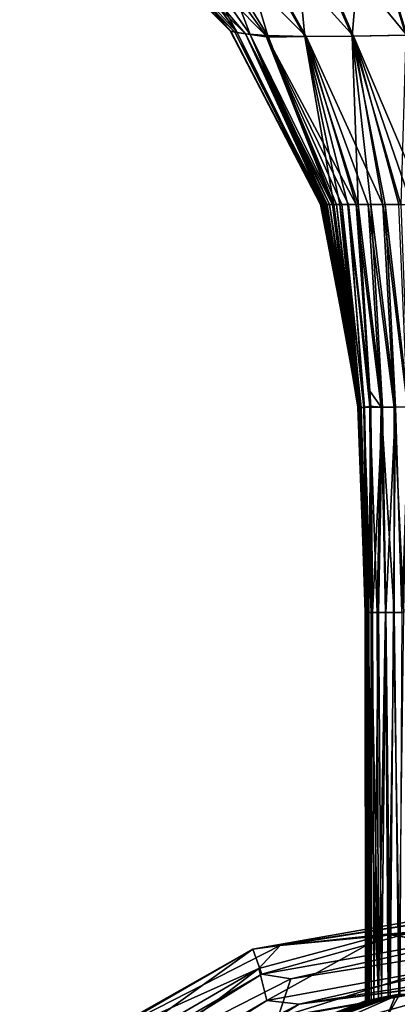
# Model space of a CAD drawing. Units: millimetres. Extents: x -38 to 38, y -134 to 10.
# Drawn here: x -24 to -6, y -63 to -15 of the extents above; entities that cross this region are included whole.
import ezdxf

# ---------------------------------------------------------------- set-up
doc = ezdxf.new("R2010")
doc.units = ezdxf.units.MM
doc.header["$LTSCALE"] = 65.185185
for name, color, linetype in [('1', 7, 'CONTINUOUS'), ('3', 7, 'CONTINUOUS'), ('4', 7, 'CONTINUOUS'), ('780', 7, 'CONTINUOUS'), ('783', 7, 'CONTINUOUS'), ('784', 7, 'CONTINUOUS'), ('785', 7, 'CONTINUOUS'), ('786', 7, 'CONTINUOUS'), ('788', 7, 'CONTINUOUS'), ('789', 7, 'CONTINUOUS'), ('790', 7, 'CONTINUOUS'), ('791', 7, 'CONTINUOUS'), ('792', 7, 'CONTINUOUS'), ('800', 7, 'CONTINUOUS'), ('801', 7, 'CONTINUOUS'), ('826', 7, 'CONTINUOUS'), ('828', 7, 'CONTINUOUS'), ('832', 7, 'CONTINUOUS'), ('833', 7, 'CONTINUOUS'), ('834', 7, 'CONTINUOUS'), ('836', 7, 'CONTINUOUS'), ('837', 7, 'CONTINUOUS'), ('840', 7, 'CONTINUOUS')]:
    doc.layers.add(name, color=color, linetype=linetype)

msp = doc.modelspace()

# ---------------------------------------------------------------- linework, layer by layer
at = {"layer": '1', "linetype": 'Continuous'}
for points in [[(5.788, -62.704, 10), (-5.978, -62.737, 10), (0, -63.207, 10), (5.788, -62.704, 10)], [(-5.978, -62.737, 10), (-17.047, -66.79, 10), (-6.438, -63.841, 10), (-5.978, -62.737, 10)], [(0, -63.207, 10), (-5.978, -62.737, 10), (-6.438, -63.841, 10), (0, -63.207, 10)]]:
    msp.add_3dface(points, dxfattribs=at)
at = {"layer": '3', "linetype": 'Continuous'}
for points in [[(-6.262, -62.789, -8.924), (-5.791, -62.704, -8.949), (-16.867, -66.686, -10), (-6.262, -62.789, -8.924)], [(-16.867, -66.686, -10), (-5.791, -62.704, -8.949), (-5.788, -62.704, -10), (-16.867, -66.686, -10)], [(-5.84, -62.713, 8.95), (-6.365, -62.808, 8.918), (-5.978, -62.737, 10), (-5.84, -62.713, 8.95)], [(-5.84, -62.713, 8.95), (-5.978, -62.737, 10), (5.788, -62.704, 10), (-5.84, -62.713, 8.95)], [(-7.191, -62.976, 8.63), (-17.047, -66.79, 10), (-5.978, -62.737, 10), (-7.191, -62.976, 8.63)], [(-17.047, -66.79, 10), (-7.191, -62.976, 8.63), (-16.867, -66.686, -10), (-17.047, -66.79, 10)], [(-6.686, -62.871, -8.876), (-6.262, -62.789, -8.924), (-16.867, -66.686, -10), (-6.686, -62.871, -8.876)], [(-7.054, -62.947, -8.745), (-6.686, -62.871, -8.876), (-16.867, -66.686, -10), (-7.054, -62.947, -8.745)], [(-7.289, -62.998, -8.428), (-7.054, -62.947, -8.745), (-16.867, -66.686, -10), (-7.289, -62.998, -8.428)], [(-7.191, -62.976, 8.63), (-7.311, -63.003, 8.357), (-16.867, -66.686, -10), (-7.191, -62.976, 8.63)], [(-7.358, -63.013, -8.027), (-7.289, -62.998, -8.428), (-16.867, -66.686, -10), (-7.358, -63.013, -8.027)], [(-7.311, -63.003, 8.357), (-7.364, -63.014, 8.01), (-16.867, -66.686, -10), (-7.311, -63.003, 8.357)], [(-7.387, -63.019, -7.615), (-7.358, -63.013, -8.027), (-16.867, -66.686, -10), (-7.387, -63.019, -7.615)], [(-7.364, -63.014, 8.01), (-7.392, -63.021, 7.599), (-16.867, -66.686, -10), (-7.364, -63.014, 8.01)], [(-7.404, -63.023, -7.198), (-7.387, -63.019, -7.615), (-16.867, -66.686, -10), (-7.404, -63.023, -7.198)], [(-7.392, -63.021, 7.599), (-7.411, -63.025, 7.128), (-16.867, -66.686, -10), (-7.392, -63.021, 7.599)], [(-7.415, -63.026, -6.78), (-7.404, -63.023, -7.198), (-16.867, -66.686, -10), (-7.415, -63.026, -6.78)], [(-7.411, -63.025, 7.128), (-7.424, -63.028, 6.579), (-16.867, -66.686, -10), (-7.411, -63.025, 7.128)], [(-7.43, -63.029, -6.017), (-7.415, -63.026, -6.78), (-16.867, -66.686, -10), (-7.43, -63.029, -6.017)], [(-7.424, -63.028, 6.579), (-7.436, -63.03, 5.933), (-16.867, -66.686, -10), (-7.424, -63.028, 6.579)], [(-7.442, -63.032, -5.248), (-7.43, -63.029, -6.017), (-16.867, -66.686, -10), (-7.442, -63.032, -5.248)], [(-7.436, -63.03, 5.933), (-7.444, -63.032, 5.442), (-16.867, -66.686, -10), (-7.436, -63.03, 5.933)], [(-7.444, -63.032, 5.442), (-7.451, -63.034, 4.896), (-16.867, -66.686, -10), (-7.444, -63.032, 5.442)], [(-7.451, -63.034, -4.561), (-7.442, -63.032, -5.248), (-16.867, -66.686, -10), (-7.451, -63.034, -4.561)], [(-7.451, -63.034, 4.896), (-7.458, -63.035, 4.291), (-16.867, -66.686, -10), (-7.451, -63.034, 4.896)], [(-7.458, -63.035, -3.903), (-7.451, -63.034, -4.561), (-16.867, -66.686, -10), (-7.458, -63.035, -3.903)], [(-7.458, -63.035, 4.291), (-7.462, -63.036, 3.793), (-16.867, -66.686, -10), (-7.458, -63.035, 4.291)], [(-7.464, -63.037, -3.276), (-7.458, -63.035, -3.903), (-16.867, -66.686, -10), (-7.464, -63.037, -3.276)], [(-7.462, -63.036, 3.793), (-7.467, -63.037, 3.255), (-16.867, -66.686, -10), (-7.462, -63.036, 3.793)], [(-7.467, -63.037, 3.255), (-7.471, -63.038, 2.674), (-16.867, -66.686, -10), (-7.467, -63.037, 3.255)], [(-7.468, -63.038, -2.676), (-7.464, -63.037, -3.276), (-16.867, -66.686, -10), (-7.468, -63.038, -2.676)], [(-7.471, -63.038, 2.674), (-7.474, -63.039, 2.044), (-16.867, -66.686, -10), (-7.471, -63.038, 2.674)], [(-7.474, -63.039, -1.556), (-7.472, -63.038, -2.103), (-16.867, -66.686, -10), (-7.474, -63.039, -1.556)], [(-7.472, -63.038, -2.103), (-7.468, -63.038, -2.676), (-16.867, -66.686, -10), (-7.472, -63.038, -2.103)], [(-7.474, -63.039, 2.044), (-7.476, -63.039, 1.596), (-16.867, -66.686, -10), (-7.474, -63.039, 2.044)], [(-7.476, -63.039, 1.596), (-7.477, -63.04, 1.125), (-16.867, -66.686, -10), (-7.476, -63.039, 1.596)], [(-7.477, -63.04, -0.45), (-7.476, -63.039, -1.032), (-16.867, -66.686, -10), (-7.477, -63.04, -0.45)], [(-7.476, -63.039, -1.032), (-7.474, -63.039, -1.556), (-16.867, -66.686, -10), (-7.476, -63.039, -1.032)], [(-7.477, -63.04, 1.125), (-7.478, -63.04, 0.628), (-16.867, -66.686, -10), (-7.477, -63.04, 1.125)], [(-7.478, -63.04, 0.628), (-7.478, -63.04, 0.103), (-16.867, -66.686, -10), (-7.478, -63.04, 0.628)], [(-7.478, -63.04, 0.103), (-7.477, -63.04, -0.45), (-16.867, -66.686, -10), (-7.478, -63.04, 0.103)], [(-6.837, -62.902, 8.845), (-7.191, -62.976, 8.63), (-5.978, -62.737, 10), (-6.837, -62.902, 8.845)], [(-6.365, -62.808, 8.918), (-6.837, -62.902, 8.845), (-5.978, -62.737, 10), (-6.365, -62.808, 8.918)]]:
    msp.add_3dface(points, dxfattribs=at)
at = {"layer": '4', "linetype": 'Continuous'}
for points in [[(-16.867, -66.686, -10), (-5.788, -62.704, -10), (-12.629, -65.719, -10), (-16.867, -66.686, -10)], [(-12.629, -65.719, -10), (-5.788, -62.704, -10), (-6.438, -63.841, -10), (-12.629, -65.719, -10)], [(-6.438, -63.841, -10), (-5.788, -62.704, -10), (0, -63.207, -10), (-6.438, -63.841, -10)]]:
    msp.add_3dface(points, dxfattribs=at)
at = {"layer": '780', "linetype": 'Continuous'}
for points in [[(-11.007, -8.969, 19.184), (-14.168, -8.99, 17.002), (-8.057, -15.759, 13.904), (-11.007, -8.969, 19.184)], [(-14.168, -8.99, 17.002), (-10.372, -15.776, 12.447), (-8.057, -15.759, 13.904), (-14.168, -8.99, 17.002)], [(-7.482, -8.902, 20.56), (-11.007, -8.969, 19.184), (-5.446, -15.711, 14.666), (-7.482, -8.902, 20.56)], [(-11.007, -8.969, 19.184), (-8.057, -15.759, 13.904), (-5.446, -15.711, 14.666), (-11.007, -8.969, 19.184)], [(-3.785, -8.832, 21.323), (-7.482, -8.902, 20.56), (-2.742, -15.66, 15.036), (-3.785, -8.832, 21.323)], [(-7.482, -8.902, 20.56), (-5.446, -15.711, 14.666), (-2.742, -15.66, 15.036), (-7.482, -8.902, 20.56)], [(-10.372, -15.776, 12.447), (-6.628, -24, 10.26), (-8.057, -15.759, 13.904), (-10.372, -15.776, 12.447)], [(-7.332, -24, 9.934), (-6.628, -24, 10.26), (-10.372, -15.776, 12.447), (-7.332, -24, 9.934)], [(-7.927, -24, 9.513), (-7.332, -24, 9.934), (-10.372, -15.776, 12.447), (-7.927, -24, 9.513)], [(-8.057, -15.759, 13.904), (-4.551, -24, 10.742), (-5.446, -15.711, 14.666), (-8.057, -15.759, 13.904)], [(-5.213, -24, 10.635), (-4.551, -24, 10.742), (-8.057, -15.759, 13.904), (-5.213, -24, 10.635)], [(-5.843, -24, 10.5), (-5.213, -24, 10.635), (-8.057, -15.759, 13.904), (-5.843, -24, 10.5)], [(-6.628, -24, 10.26), (-5.843, -24, 10.5), (-8.057, -15.759, 13.904), (-6.628, -24, 10.26)]]:
    msp.add_3dface(points, dxfattribs=at)
at = {"layer": '783', "linetype": 'Continuous'}
for points in [[(-20.424, -8.687, 5.884), (-20.984, -8.61, 1.546), (-13.885, -15.558, 4.195), (-20.424, -8.687, 5.884)], [(-20.984, -8.61, 1.546), (-20.888, -8.625, -2.834), (-14.111, -15.503, 1.098), (-20.984, -8.61, 1.546)], [(-20.984, -8.61, 1.546), (-14.111, -15.503, 1.098), (-13.885, -15.558, 4.195), (-20.984, -8.61, 1.546)], [(-20.888, -8.625, -2.834), (-20.134, -8.721, -7.135), (-14.073, -15.513, -2.015), (-20.888, -8.625, -2.834)], [(-20.888, -8.625, -2.834), (-14.073, -15.513, -2.015), (-14.111, -15.503, 1.098), (-20.888, -8.625, -2.834)], [(-19.192, -8.811, 10.046), (-20.424, -8.687, 5.884), (-13.349, -15.647, 7.22), (-19.192, -8.811, 10.046)], [(-20.424, -8.687, 5.884), (-13.885, -15.558, 4.195), (-13.349, -15.647, 7.22), (-20.424, -8.687, 5.884)], [(-20.134, -8.721, -7.135), (-18.697, -8.848, -11.215), (-13.764, -15.583, -5.098), (-20.134, -8.721, -7.135)], [(-20.134, -8.721, -7.135), (-13.764, -15.583, -5.098), (-14.073, -15.513, -2.015), (-20.134, -8.721, -7.135)], [(-17.212, -8.929, 13.871), (-19.192, -8.811, 10.046), (-12.351, -15.732, 10.091), (-17.212, -8.929, 13.871)], [(-19.192, -8.811, 10.046), (-13.349, -15.647, 7.22), (-12.351, -15.732, 10.091), (-19.192, -8.811, 10.046)], [(-13.764, -15.583, -5.098), (-18.697, -8.848, -11.215), (-15.691, -12.052, -9.526), (-13.764, -15.583, -5.098)], [(-10.372, -15.776, 12.447), (-14.168, -8.99, 17.002), (-17.212, -8.929, 13.871), (-10.372, -15.776, 12.447)], [(-10.372, -15.776, 12.447), (-17.212, -8.929, 13.871), (-12.351, -15.732, 10.091), (-10.372, -15.776, 12.447)], [(-13.118, -15.674, -8.088), (-13.764, -15.583, -5.098), (-15.691, -12.052, -9.526), (-13.118, -15.674, -8.088)], [(-9.647, -24, 2.245), (-9.63, -24, 2.782), (-14.111, -15.503, 1.098), (-9.647, -24, 2.245)], [(-14.111, -15.503, 1.098), (-9.63, -24, 2.782), (-13.885, -15.558, 4.195), (-14.111, -15.503, 1.098)], [(-9.66, -24, 1.696), (-9.647, -24, 2.245), (-14.111, -15.503, 1.098), (-9.66, -24, 1.696)], [(-9.67, -24, 1.134), (-9.66, -24, 1.696), (-14.111, -15.503, 1.098), (-9.67, -24, 1.134)], [(-9.675, -24, 0.56), (-9.67, -24, 1.134), (-14.111, -15.503, 1.098), (-9.675, -24, 0.56)], [(-14.073, -15.513, -2.015), (-9.675, -24, 0.56), (-14.111, -15.503, 1.098), (-14.073, -15.513, -2.015)], [(-9.676, -24, -0.026), (-9.675, -24, 0.56), (-14.073, -15.513, -2.015), (-9.676, -24, -0.026)], [(-9.674, -24, -0.627), (-9.676, -24, -0.026), (-14.073, -15.513, -2.015), (-9.674, -24, -0.627)], [(-9.668, -24, -1.243), (-9.674, -24, -0.627), (-14.073, -15.513, -2.015), (-9.668, -24, -1.243)], [(-9.656, -24, -1.872), (-9.668, -24, -1.243), (-14.073, -15.513, -2.015), (-9.656, -24, -1.872)], [(-13.764, -15.583, -5.098), (-9.656, -24, -1.872), (-14.073, -15.513, -2.015), (-13.764, -15.583, -5.098)], [(-9.567, -24, 4.072), (-9.512, -24, 4.811), (-13.885, -15.558, 4.195), (-9.567, -24, 4.072)], [(-13.885, -15.558, 4.195), (-9.512, -24, 4.811), (-13.349, -15.647, 7.22), (-13.885, -15.558, 4.195)], [(-9.608, -24, 3.307), (-9.567, -24, 4.072), (-13.885, -15.558, 4.195), (-9.608, -24, 3.307)], [(-9.63, -24, 2.782), (-9.608, -24, 3.307), (-13.885, -15.558, 4.195), (-9.63, -24, 2.782)], [(-9.639, -24, -2.517), (-9.656, -24, -1.872), (-13.764, -15.583, -5.098), (-9.639, -24, -2.517)], [(-9.614, -24, -3.179), (-9.639, -24, -2.517), (-13.764, -15.583, -5.098), (-9.614, -24, -3.179)], [(-9.581, -24, -3.86), (-9.614, -24, -3.179), (-13.764, -15.583, -5.098), (-9.581, -24, -3.86)], [(-13.118, -15.674, -8.088), (-9.581, -24, -3.86), (-13.764, -15.583, -5.098), (-13.118, -15.674, -8.088)], [(-9.24, -24, 6.866), (-9.089, -24, 7.498), (-13.349, -15.647, 7.22), (-9.24, -24, 6.866)], [(-13.349, -15.647, 7.22), (-9.089, -24, 7.498), (-12.351, -15.732, 10.091), (-13.349, -15.647, 7.22)], [(-9.354, -24, 6.208), (-9.24, -24, 6.866), (-13.349, -15.647, 7.22), (-9.354, -24, 6.208)], [(-9.443, -24, 5.523), (-9.354, -24, 6.208), (-13.349, -15.647, 7.22), (-9.443, -24, 5.523)], [(-9.512, -24, 4.811), (-9.443, -24, 5.523), (-13.349, -15.647, 7.22), (-9.512, -24, 4.811)], [(-9.534, -24, -4.559), (-9.581, -24, -3.86), (-13.118, -15.674, -8.088), (-9.534, -24, -4.559)], [(-9.47, -24, -5.274), (-9.534, -24, -4.559), (-13.118, -15.674, -8.088), (-9.47, -24, -5.274)], [(-9.383, -24, -6.004), (-9.47, -24, -5.274), (-13.118, -15.674, -8.088), (-9.383, -24, -6.004)], [(-7.927, -24, 9.513), (-10.372, -15.776, 12.447), (-12.351, -15.732, 10.091), (-7.927, -24, 9.513)], [(-8.31, -24, 9.115), (-7.927, -24, 9.513), (-12.351, -15.732, 10.091), (-8.31, -24, 9.115)], [(-8.633, -24, 8.637), (-8.31, -24, 9.115), (-12.351, -15.732, 10.091), (-8.633, -24, 8.637)], [(-8.89, -24, 8.094), (-8.633, -24, 8.637), (-12.351, -15.732, 10.091), (-8.89, -24, 8.094)], [(-9.089, -24, 7.498), (-8.89, -24, 8.094), (-12.351, -15.732, 10.091), (-9.089, -24, 7.498)]]:
    msp.add_3dface(points, dxfattribs=at)
at = {"layer": '784', "linetype": 'Continuous'}
for points in [[(-9.675, -24, 0.56), (-9.676, -24, -0.026), (-7.755, -33.918, 0.445), (-9.675, -24, 0.56)], [(-9.676, -24, -0.026), (-9.674, -24, -0.627), (-7.754, -33.918, -0.21), (-9.676, -24, -0.026)], [(-9.676, -24, -0.026), (-7.754, -33.918, -0.21), (-7.755, -33.918, 0.445), (-9.676, -24, -0.026)], [(-9.67, -24, 1.134), (-9.675, -24, 0.56), (-7.762, -33.92, 1.099), (-9.67, -24, 1.134)], [(-9.675, -24, 0.56), (-7.755, -33.918, 0.445), (-7.762, -33.92, 1.099), (-9.675, -24, 0.56)], [(-9.674, -24, -0.627), (-9.668, -24, -1.243), (-7.759, -33.919, -0.865), (-9.674, -24, -0.627)], [(-9.674, -24, -0.627), (-7.759, -33.919, -0.865), (-7.754, -33.918, -0.21), (-9.674, -24, -0.627)], [(-9.66, -24, 1.696), (-9.67, -24, 1.134), (-7.762, -33.92, 1.099), (-9.66, -24, 1.696)], [(-9.668, -24, -1.243), (-9.656, -24, -1.872), (-7.768, -33.921, -1.519), (-9.668, -24, -1.243)], [(-9.668, -24, -1.243), (-7.768, -33.921, -1.519), (-7.759, -33.919, -0.865), (-9.668, -24, -1.243)], [(-9.647, -24, 2.245), (-9.66, -24, 1.696), (-7.774, -33.922, 1.754), (-9.647, -24, 2.245)], [(-9.66, -24, 1.696), (-7.762, -33.92, 1.099), (-7.774, -33.922, 1.754), (-9.66, -24, 1.696)], [(-9.656, -24, -1.872), (-9.639, -24, -2.517), (-7.782, -33.924, -2.173), (-9.656, -24, -1.872)], [(-9.656, -24, -1.872), (-7.782, -33.924, -2.173), (-7.768, -33.921, -1.519), (-9.656, -24, -1.872)], [(-9.63, -24, 2.782), (-9.647, -24, 2.245), (-7.789, -33.925, 2.407), (-9.63, -24, 2.782)], [(-9.647, -24, 2.245), (-7.774, -33.922, 1.754), (-7.789, -33.925, 2.407), (-9.647, -24, 2.245)], [(-9.639, -24, -2.517), (-9.614, -24, -3.179), (-7.798, -33.927, -2.826), (-9.639, -24, -2.517)], [(-9.639, -24, -2.517), (-7.798, -33.927, -2.826), (-7.782, -33.924, -2.173), (-9.639, -24, -2.517)], [(-9.608, -24, 3.307), (-9.63, -24, 2.782), (-7.806, -33.928, 3.06), (-9.608, -24, 3.307)], [(-9.63, -24, 2.782), (-7.789, -33.925, 2.407), (-7.806, -33.928, 3.06), (-9.63, -24, 2.782)], [(-9.614, -24, -3.179), (-9.581, -24, -3.86), (-7.816, -33.931, -3.478), (-9.614, -24, -3.179)], [(-9.614, -24, -3.179), (-7.816, -33.931, -3.478), (-7.798, -33.927, -2.826), (-9.614, -24, -3.179)], [(-9.567, -24, 4.072), (-9.608, -24, 3.307), (-7.806, -33.928, 3.06), (-9.567, -24, 4.072)], [(-9.581, -24, -3.86), (-9.534, -24, -4.559), (-7.816, -33.931, -3.478), (-9.581, -24, -3.86)], [(-9.512, -24, 4.811), (-9.567, -24, 4.072), (-7.823, -33.932, 3.713), (-9.512, -24, 4.811)], [(-9.567, -24, 4.072), (-7.806, -33.928, 3.06), (-7.823, -33.932, 3.713), (-9.567, -24, 4.072)], [(-9.534, -24, -4.559), (-9.47, -24, -5.274), (-7.831, -33.935, -4.13), (-9.534, -24, -4.559)], [(-9.534, -24, -4.559), (-7.831, -33.935, -4.13), (-7.816, -33.931, -3.478), (-9.534, -24, -4.559)], [(-9.443, -24, 5.523), (-9.512, -24, 4.811), (-7.837, -33.936, 4.364), (-9.443, -24, 5.523)], [(-9.512, -24, 4.811), (-7.823, -33.932, 3.713), (-7.837, -33.936, 4.364), (-9.512, -24, 4.811)], [(-9.47, -24, -5.274), (-9.383, -24, -6.004), (-7.842, -33.938, -4.781), (-9.47, -24, -5.274)], [(-9.47, -24, -5.274), (-7.842, -33.938, -4.781), (-7.831, -33.935, -4.13), (-9.47, -24, -5.274)], [(-9.354, -24, 6.208), (-9.443, -24, 5.523), (-7.847, -33.94, 5.015), (-9.354, -24, 6.208)], [(-9.443, -24, 5.523), (-7.837, -33.936, 4.364), (-7.847, -33.94, 5.015), (-9.443, -24, 5.523)], [(-7.842, -33.938, -4.781), (-9.383, -24, -6.004), (-7.91, -33.09, -5.448), (-7.842, -33.938, -4.781)], [(-9.24, -24, 6.866), (-9.354, -24, 6.208), (-7.847, -33.943, 5.664), (-9.24, -24, 6.866)], [(-9.354, -24, 6.208), (-7.847, -33.94, 5.015), (-7.847, -33.943, 5.664), (-9.354, -24, 6.208)], [(-9.089, -24, 7.498), (-9.24, -24, 6.866), (-7.831, -33.946, 6.309), (-9.089, -24, 7.498)], [(-9.24, -24, 6.866), (-7.847, -33.943, 5.664), (-7.831, -33.946, 6.309), (-9.24, -24, 6.866)], [(-8.89, -24, 8.094), (-9.089, -24, 7.498), (-7.787, -33.947, 6.949), (-8.89, -24, 8.094)], [(-9.089, -24, 7.498), (-7.831, -33.946, 6.309), (-7.787, -33.947, 6.949), (-9.089, -24, 7.498)], [(-8.633, -24, 8.637), (-8.89, -24, 8.094), (-7.701, -33.948, 7.576), (-8.633, -24, 8.637)], [(-8.89, -24, 8.094), (-7.787, -33.947, 6.949), (-7.701, -33.948, 7.576), (-8.89, -24, 8.094)], [(-8.31, -24, 9.115), (-8.633, -24, 8.637), (-7.547, -33.948, 8.175), (-8.31, -24, 9.115)], [(-8.633, -24, 8.637), (-7.701, -33.948, 7.576), (-7.547, -33.948, 8.175), (-8.633, -24, 8.637)], [(-7.927, -24, 9.513), (-8.31, -24, 9.115), (-7.273, -33.119, 8.728), (-7.927, -24, 9.513)], [(-8.31, -24, 9.115), (-7.547, -33.948, 8.175), (-7.26, -33.885, 8.712), (-8.31, -24, 9.115)], [(-8.31, -24, 9.115), (-7.26, -33.885, 8.712), (-7.273, -33.119, 8.728), (-8.31, -24, 9.115)], [(-7.848, -33.913, -5.431), (-7.842, -33.938, -4.781), (-7.91, -33.09, -5.448), (-7.848, -33.913, -5.431)], [(-7.848, -33.913, -5.431), (-7.611, -38.328, -5.344), (-7.468, -44, -4.932), (-7.848, -33.913, -5.431)], [(-7.842, -33.938, -4.781), (-7.848, -33.913, -5.431), (-7.468, -44, -4.932), (-7.842, -33.938, -4.781)], [(-7.847, -33.94, 5.015), (-7.837, -33.936, 4.364), (-7.474, -44, 4.646), (-7.847, -33.94, 5.015)], [(-7.847, -33.943, 5.664), (-7.847, -33.94, 5.015), (-7.471, -44, 5.129), (-7.847, -33.943, 5.664)], [(-7.471, -44, 5.129), (-7.847, -33.94, 5.015), (-7.474, -44, 4.646), (-7.471, -44, 5.129)], [(-7.831, -33.946, 6.309), (-7.847, -33.943, 5.664), (-7.466, -44, 5.584), (-7.831, -33.946, 6.309)], [(-7.466, -44, 5.584), (-7.847, -33.943, 5.664), (-7.471, -44, 5.129), (-7.466, -44, 5.584)], [(-7.831, -33.935, -4.13), (-7.842, -33.938, -4.781), (-7.47, -44, -4.609), (-7.831, -33.935, -4.13)], [(-7.47, -44, -4.609), (-7.842, -33.938, -4.781), (-7.468, -44, -4.932), (-7.47, -44, -4.609)], [(-7.837, -33.936, 4.364), (-7.823, -33.932, 3.713), (-7.476, -44, 4.133), (-7.837, -33.936, 4.364)], [(-7.474, -44, 4.646), (-7.837, -33.936, 4.364), (-7.476, -44, 4.133), (-7.474, -44, 4.646)], [(-7.816, -33.931, -3.478), (-7.831, -33.935, -4.13), (-7.475, -44, -3.372), (-7.816, -33.931, -3.478)], [(-7.475, -44, -3.372), (-7.831, -33.935, -4.13), (-7.473, -44, -3.979), (-7.475, -44, -3.372)], [(-7.473, -44, -3.979), (-7.831, -33.935, -4.13), (-7.47, -44, -4.609), (-7.473, -44, -3.979)], [(-7.787, -33.947, 6.949), (-7.831, -33.946, 6.309), (-7.458, -44, 6.217), (-7.787, -33.947, 6.949)], [(-7.458, -44, 6.217), (-7.831, -33.946, 6.309), (-7.466, -44, 5.584), (-7.458, -44, 6.217)], [(-7.823, -33.932, 3.713), (-7.806, -33.928, 3.06), (-7.478, -44, 3.588), (-7.823, -33.932, 3.713)], [(-7.476, -44, 4.133), (-7.823, -33.932, 3.713), (-7.478, -44, 3.588), (-7.476, -44, 4.133)], [(-7.798, -33.927, -2.826), (-7.816, -33.931, -3.478), (-7.476, -44, -2.788), (-7.798, -33.927, -2.826)], [(-7.476, -44, -2.788), (-7.816, -33.931, -3.478), (-7.475, -44, -3.372), (-7.476, -44, -2.788)], [(-7.806, -33.928, 3.06), (-7.789, -33.925, 2.407), (-7.479, -44, 2.391), (-7.806, -33.928, 3.06)], [(-7.478, -44, 3.588), (-7.806, -33.928, 3.06), (-7.479, -44, 3.008), (-7.478, -44, 3.588)], [(-7.479, -44, 3.008), (-7.806, -33.928, 3.06), (-7.479, -44, 2.391), (-7.479, -44, 3.008)], [(-7.782, -33.924, -2.173), (-7.798, -33.927, -2.826), (-7.477, -44, -2.226), (-7.782, -33.924, -2.173)], [(-7.477, -44, -2.226), (-7.798, -33.927, -2.826), (-7.476, -44, -2.788), (-7.477, -44, -2.226)], [(-7.789, -33.925, 2.407), (-7.774, -33.922, 1.754), (-7.479, -44, 1.902), (-7.789, -33.925, 2.407)], [(-7.479, -44, 2.391), (-7.789, -33.925, 2.407), (-7.479, -44, 1.902), (-7.479, -44, 2.391)], [(-7.701, -33.948, 7.576), (-7.787, -33.947, 6.949), (-7.427, -44, 7.327), (-7.701, -33.948, 7.576)], [(-7.427, -44, 7.327), (-7.787, -33.947, 6.949), (-7.445, -44, 6.797), (-7.427, -44, 7.327)], [(-7.445, -44, 6.797), (-7.787, -33.947, 6.949), (-7.458, -44, 6.217), (-7.445, -44, 6.797)], [(-7.768, -33.921, -1.519), (-7.782, -33.924, -2.173), (-7.477, -44, -1.552), (-7.768, -33.921, -1.519)], [(-7.477, -44, -1.552), (-7.782, -33.924, -2.173), (-7.477, -44, -1.885), (-7.477, -44, -1.552)], [(-7.477, -44, -1.885), (-7.782, -33.924, -2.173), (-7.477, -44, -2.226), (-7.477, -44, -1.885)], [(-7.774, -33.922, 1.754), (-7.762, -33.92, 1.099), (-7.479, -44, 1.39), (-7.774, -33.922, 1.754)], [(-7.479, -44, 1.902), (-7.774, -33.922, 1.754), (-7.479, -44, 1.39), (-7.479, -44, 1.902)], [(-7.759, -33.919, -0.865), (-7.768, -33.921, -1.519), (-7.478, -44, -0.909), (-7.759, -33.919, -0.865)], [(-7.478, -44, -0.909), (-7.768, -33.921, -1.519), (-7.477, -44, -1.227), (-7.478, -44, -0.909)], [(-7.477, -44, -1.227), (-7.768, -33.921, -1.519), (-7.477, -44, -1.552), (-7.477, -44, -1.227)], [(-7.762, -33.92, 1.099), (-7.755, -33.918, 0.445), (-7.478, -44, 0.854), (-7.762, -33.92, 1.099)], [(-7.479, -44, 1.39), (-7.762, -33.92, 1.099), (-7.478, -44, 0.854), (-7.479, -44, 1.39)], [(-7.754, -33.918, -0.21), (-7.759, -33.919, -0.865), (-7.478, -44, -0.294), (-7.754, -33.918, -0.21)], [(-7.478, -44, -0.294), (-7.759, -33.919, -0.865), (-7.478, -44, -0.909), (-7.478, -44, -0.294)], [(-7.755, -33.918, 0.445), (-7.754, -33.918, -0.21), (-7.478, -44, 0.293), (-7.755, -33.918, 0.445)], [(-7.478, -44, 0.854), (-7.755, -33.918, 0.445), (-7.478, -44, 0.293), (-7.478, -44, 0.854)], [(-7.478, -44, 0.293), (-7.754, -33.918, -0.21), (-7.478, -44, -0.294), (-7.478, -44, 0.293)], [(-7.547, -33.948, 8.175), (-7.701, -33.948, 7.576), (-7.398, -44, 7.813), (-7.547, -33.948, 8.175)], [(-7.398, -44, 7.813), (-7.701, -33.948, 7.576), (-7.427, -44, 7.327), (-7.398, -44, 7.813)], [(-7.26, -33.885, 8.712), (-7.547, -33.948, 8.175), (-7.195, -44, 8.634), (-7.26, -33.885, 8.712)], [(-7.195, -44, 8.634), (-7.547, -33.948, 8.175), (-7.343, -44, 8.256), (-7.195, -44, 8.634)], [(-7.343, -44, 8.256), (-7.547, -33.948, 8.175), (-7.398, -44, 7.813), (-7.343, -44, 8.256)], [(-7.611, -38.328, -5.344), (-7.465, -44, -5.262), (-7.468, -44, -4.932), (-7.611, -38.328, -5.344)]]:
    msp.add_3dface(points, dxfattribs=at)
at = {"layer": '785', "linetype": 'Continuous'}
for points in [[(-7.91, -33.09, -5.448), (-9.383, -24, -6.004), (-7.831, -33.091, -7.009), (-7.91, -33.09, -5.448)], [(-7.831, -33.091, -7.009), (-9.383, -24, -6.004), (-9.235, -24, -6.887), (-7.831, -33.091, -7.009)], [(-9.023, -24, -7.716), (-7.831, -33.091, -7.009), (-9.235, -24, -6.887), (-9.023, -24, -7.716)], [(-7.848, -33.913, -5.431), (-7.91, -33.09, -5.448), (-7.782, -33.918, -6.987), (-7.848, -33.913, -5.431)], [(-7.782, -33.918, -6.987), (-7.91, -33.09, -5.448), (-7.831, -33.091, -7.009), (-7.782, -33.918, -6.987)], [(-7.611, -38.328, -5.344), (-7.848, -33.913, -5.431), (-7.584, -38.323, -6.885), (-7.611, -38.328, -5.344)], [(-7.584, -38.323, -6.885), (-7.848, -33.913, -5.431), (-7.782, -33.918, -6.987), (-7.584, -38.323, -6.885)], [(-7.441, -44, -6.796), (-7.611, -38.328, -5.344), (-7.584, -38.323, -6.885), (-7.441, -44, -6.796)], [(-7.465, -44, -5.262), (-7.611, -38.328, -5.344), (-7.456, -44, -6.033), (-7.465, -44, -5.262)], [(-7.611, -38.328, -5.344), (-7.441, -44, -6.796), (-7.456, -44, -6.033), (-7.611, -38.328, -5.344)]]:
    msp.add_3dface(points, dxfattribs=at)
at = {"layer": '786', "linetype": 'Continuous'}
for points in [[(-7.831, -33.091, -7.009), (-9.023, -24, -7.716), (-8.736, -24, -8.441), (-7.831, -33.091, -7.009)], [(-7.782, -33.918, -6.987), (-7.831, -33.091, -7.009), (-8.736, -24, -8.441), (-7.782, -33.918, -6.987)], [(-7.689, -33.948, -7.621), (-7.782, -33.918, -6.987), (-8.736, -24, -8.441), (-7.689, -33.948, -7.621)], [(-7.525, -33.948, -8.225), (-7.689, -33.948, -7.621), (-8.736, -24, -8.441), (-7.525, -33.948, -8.225)], [(-8.336, -24, -9.08), (-7.525, -33.948, -8.225), (-8.736, -24, -8.441), (-8.336, -24, -9.08)], [(-7.208, -33.945, -8.755), (-7.525, -33.948, -8.225), (-8.336, -24, -9.08), (-7.208, -33.945, -8.755)], [(-7.825, -24, -9.598), (-7.208, -33.945, -8.755), (-8.336, -24, -9.08), (-7.825, -24, -9.598)], [(-6.637, -33.941, -9.027), (-7.208, -33.945, -8.755), (-7.825, -24, -9.598), (-6.637, -33.941, -9.027)], [(-7.206, -24, -10.003), (-6.637, -33.941, -9.027), (-7.825, -24, -9.598), (-7.206, -24, -10.003)], [(-6.006, -33.936, -9.153), (-6.637, -33.941, -9.027), (-7.206, -24, -10.003), (-6.006, -33.936, -9.153)], [(-6.51, -24, -10.303), (-6.006, -33.936, -9.153), (-7.206, -24, -10.003), (-6.51, -24, -10.303)], [(-5.356, -33.93, -9.221), (-6.006, -33.936, -9.153), (-6.51, -24, -10.303), (-5.356, -33.93, -9.221)], [(-5.735, -24, -10.526), (-5.356, -33.93, -9.221), (-6.51, -24, -10.303), (-5.735, -24, -10.526)], [(-7.584, -38.323, -6.885), (-7.782, -33.918, -6.987), (-7.689, -33.948, -7.621), (-7.584, -38.323, -6.885)], [(-7.441, -44, -6.796), (-7.584, -38.323, -6.885), (-7.689, -33.948, -7.621), (-7.441, -44, -6.796)], [(-7.441, -44, -6.796), (-7.689, -33.948, -7.621), (-7.426, -44, -7.239), (-7.441, -44, -6.796)], [(-7.689, -33.948, -7.621), (-7.525, -33.948, -8.225), (-7.404, -44, -7.659), (-7.689, -33.948, -7.621)], [(-7.426, -44, -7.239), (-7.689, -33.948, -7.621), (-7.404, -44, -7.659), (-7.426, -44, -7.239)], [(-7.525, -33.948, -8.225), (-7.208, -33.945, -8.755), (-7.303, -44, -8.4), (-7.525, -33.948, -8.225)], [(-7.404, -44, -7.659), (-7.525, -33.948, -8.225), (-7.369, -44, -8.048), (-7.404, -44, -7.659)], [(-7.369, -44, -8.048), (-7.525, -33.948, -8.225), (-7.303, -44, -8.4), (-7.369, -44, -8.048)], [(-7.303, -44, -8.4), (-7.208, -33.945, -8.755), (-7.135, -44, -8.69), (-7.303, -44, -8.4)], [(-7.208, -33.945, -8.755), (-6.637, -33.941, -9.027), (-7.135, -44, -8.69), (-7.208, -33.945, -8.755)], [(-7.135, -44, -8.69), (-6.637, -33.941, -9.027), (-6.833, -44, -8.846), (-7.135, -44, -8.69)], [(-6.833, -44, -8.846), (-6.637, -33.941, -9.027), (-6.481, -44, -8.913), (-6.833, -44, -8.846)], [(-6.637, -33.941, -9.027), (-6.006, -33.936, -9.153), (-6.481, -44, -8.913), (-6.637, -33.941, -9.027)], [(-6.481, -44, -8.913), (-6.006, -33.936, -9.153), (-6.101, -44, -8.947), (-6.481, -44, -8.913)], [(-6.101, -44, -8.947), (-6.006, -33.936, -9.153), (-5.693, -44, -8.969), (-6.101, -44, -8.947)], [(-6.006, -33.936, -9.153), (-5.356, -33.93, -9.221), (-5.693, -44, -8.969), (-6.006, -33.936, -9.153)]]:
    msp.add_3dface(points, dxfattribs=at)
at = {"layer": '788', "linetype": 'Continuous'}
for points in [[(-6.837, -62.902, 8.845), (-7.195, -44, 8.634), (-7.193, -53.509, 8.632), (-6.837, -62.902, 8.845)], [(-7.195, -44, 8.634), (-6.837, -62.902, 8.845), (-6.891, -44, 8.831), (-7.195, -44, 8.634)], [(-6.891, -44, 8.831), (-6.837, -62.902, 8.845), (-6.497, -44, 8.914), (-6.891, -44, 8.831)], [(-6.837, -62.902, 8.845), (-6.365, -62.808, 8.918), (-6.497, -44, 8.914), (-6.837, -62.902, 8.845)], [(-6.497, -44, 8.914), (-6.365, -62.808, 8.918), (-6.061, -44, 8.952), (-6.497, -44, 8.914)], [(-6.365, -62.808, 8.918), (-5.84, -62.713, 8.95), (-6.061, -44, 8.952), (-6.365, -62.808, 8.918)], [(-6.061, -44, 8.952), (-5.84, -62.713, 8.95), (-5.585, -44, 8.976), (-6.061, -44, 8.952)], [(-7.191, -62.976, 8.63), (-6.837, -62.902, 8.845), (-7.193, -53.509, 8.632), (-7.191, -62.976, 8.63)]]:
    msp.add_3dface(points, dxfattribs=at)
at = {"layer": '789', "linetype": 'Continuous'}
for points in [[(-7.478, -44, 3.588), (-7.479, -44, 3.008), (-7.467, -63.037, 3.255), (-7.478, -44, 3.588)], [(-7.479, -44, 3.008), (-7.479, -44, 2.391), (-7.471, -63.038, 2.674), (-7.479, -44, 3.008)], [(-7.467, -63.037, 3.255), (-7.479, -44, 3.008), (-7.471, -63.038, 2.674), (-7.467, -63.037, 3.255)], [(-7.479, -44, 2.391), (-7.479, -44, 1.902), (-7.474, -63.039, 2.044), (-7.479, -44, 2.391)], [(-7.471, -63.038, 2.674), (-7.479, -44, 2.391), (-7.474, -63.039, 2.044), (-7.471, -63.038, 2.674)], [(-7.479, -44, 1.902), (-7.479, -44, 1.39), (-7.476, -63.039, 1.596), (-7.479, -44, 1.902)], [(-7.474, -63.039, 2.044), (-7.479, -44, 1.902), (-7.476, -63.039, 1.596), (-7.474, -63.039, 2.044)], [(-7.479, -44, 1.39), (-7.478, -44, 0.854), (-7.477, -63.04, 1.125), (-7.479, -44, 1.39)], [(-7.476, -63.039, 1.596), (-7.479, -44, 1.39), (-7.477, -63.04, 1.125), (-7.476, -63.039, 1.596)], [(-7.476, -44, 4.133), (-7.478, -44, 3.588), (-7.462, -63.036, 3.793), (-7.476, -44, 4.133)], [(-7.462, -63.036, 3.793), (-7.478, -44, 3.588), (-7.467, -63.037, 3.255), (-7.462, -63.036, 3.793)], [(-7.478, -44, 0.854), (-7.478, -44, 0.293), (-7.478, -63.04, 0.628), (-7.478, -44, 0.854)], [(-7.477, -63.04, 1.125), (-7.478, -44, 0.854), (-7.478, -63.04, 0.628), (-7.477, -63.04, 1.125)], [(-7.478, -44, 0.293), (-7.478, -44, -0.294), (-7.478, -63.04, 0.103), (-7.478, -44, 0.293)], [(-7.478, -63.04, 0.628), (-7.478, -44, 0.293), (-7.478, -63.04, 0.103), (-7.478, -63.04, 0.628)], [(-7.478, -44, -0.294), (-7.478, -44, -0.909), (-7.477, -63.04, -0.45), (-7.478, -44, -0.294)], [(-7.478, -63.04, 0.103), (-7.478, -44, -0.294), (-7.477, -63.04, -0.45), (-7.478, -63.04, 0.103)], [(-7.478, -44, -0.909), (-7.477, -44, -1.227), (-7.476, -63.039, -1.032), (-7.478, -44, -0.909)], [(-7.477, -63.04, -0.45), (-7.478, -44, -0.909), (-7.476, -63.039, -1.032), (-7.477, -63.04, -0.45)], [(-7.477, -44, -1.227), (-7.477, -44, -1.552), (-7.476, -63.039, -1.032), (-7.477, -44, -1.227)], [(-7.477, -44, -1.552), (-7.477, -44, -1.885), (-7.474, -63.039, -1.556), (-7.477, -44, -1.552)], [(-7.476, -63.039, -1.032), (-7.477, -44, -1.552), (-7.474, -63.039, -1.556), (-7.476, -63.039, -1.032)], [(-7.477, -44, -1.885), (-7.477, -44, -2.226), (-7.472, -63.038, -2.103), (-7.477, -44, -1.885)], [(-7.474, -63.039, -1.556), (-7.477, -44, -1.885), (-7.472, -63.038, -2.103), (-7.474, -63.039, -1.556)], [(-7.477, -44, -2.226), (-7.476, -44, -2.788), (-7.468, -63.038, -2.676), (-7.477, -44, -2.226)], [(-7.472, -63.038, -2.103), (-7.477, -44, -2.226), (-7.468, -63.038, -2.676), (-7.472, -63.038, -2.103)], [(-7.474, -44, 4.646), (-7.476, -44, 4.133), (-7.458, -63.035, 4.291), (-7.474, -44, 4.646)], [(-7.458, -63.035, 4.291), (-7.476, -44, 4.133), (-7.462, -63.036, 3.793), (-7.458, -63.035, 4.291)], [(-7.476, -44, -2.788), (-7.475, -44, -3.372), (-7.464, -63.037, -3.276), (-7.476, -44, -2.788)], [(-7.468, -63.038, -2.676), (-7.476, -44, -2.788), (-7.464, -63.037, -3.276), (-7.468, -63.038, -2.676)], [(-7.475, -44, -3.372), (-7.473, -44, -3.979), (-7.458, -63.035, -3.903), (-7.475, -44, -3.372)], [(-7.464, -63.037, -3.276), (-7.475, -44, -3.372), (-7.458, -63.035, -3.903), (-7.464, -63.037, -3.276)], [(-7.471, -44, 5.129), (-7.474, -44, 4.646), (-7.451, -63.034, 4.896), (-7.471, -44, 5.129)], [(-7.451, -63.034, 4.896), (-7.474, -44, 4.646), (-7.458, -63.035, 4.291), (-7.451, -63.034, 4.896)], [(-7.473, -44, -3.979), (-7.47, -44, -4.609), (-7.451, -63.034, -4.561), (-7.473, -44, -3.979)], [(-7.458, -63.035, -3.903), (-7.473, -44, -3.979), (-7.451, -63.034, -4.561), (-7.458, -63.035, -3.903)], [(-7.466, -44, 5.584), (-7.471, -44, 5.129), (-7.444, -63.032, 5.442), (-7.466, -44, 5.584)], [(-7.444, -63.032, 5.442), (-7.471, -44, 5.129), (-7.451, -63.034, 4.896), (-7.444, -63.032, 5.442)], [(-7.47, -44, -4.609), (-7.468, -44, -4.932), (-7.451, -63.034, -4.561), (-7.47, -44, -4.609)], [(-7.468, -44, -4.932), (-7.465, -44, -5.262), (-7.451, -63.034, -4.561), (-7.468, -44, -4.932)], [(-7.458, -44, 6.217), (-7.466, -44, 5.584), (-7.436, -63.03, 5.933), (-7.458, -44, 6.217)], [(-7.436, -63.03, 5.933), (-7.466, -44, 5.584), (-7.444, -63.032, 5.442), (-7.436, -63.03, 5.933)], [(-7.451, -63.034, -4.561), (-7.465, -44, -5.262), (-7.365, -53.73, -5.206), (-7.451, -63.034, -4.561)], [(-7.445, -44, 6.797), (-7.458, -44, 6.217), (-7.424, -63.028, 6.579), (-7.445, -44, 6.797)], [(-7.424, -63.028, 6.579), (-7.458, -44, 6.217), (-7.436, -63.03, 5.933), (-7.424, -63.028, 6.579)], [(-7.427, -44, 7.327), (-7.445, -44, 6.797), (-7.411, -63.025, 7.128), (-7.427, -44, 7.327)], [(-7.411, -63.025, 7.128), (-7.445, -44, 6.797), (-7.424, -63.028, 6.579), (-7.411, -63.025, 7.128)], [(-7.398, -44, 7.813), (-7.427, -44, 7.327), (-7.392, -63.021, 7.599), (-7.398, -44, 7.813)], [(-7.392, -63.021, 7.599), (-7.427, -44, 7.327), (-7.411, -63.025, 7.128), (-7.392, -63.021, 7.599)], [(-7.343, -44, 8.256), (-7.398, -44, 7.813), (-7.364, -63.014, 8.01), (-7.343, -44, 8.256)], [(-7.364, -63.014, 8.01), (-7.398, -44, 7.813), (-7.392, -63.021, 7.599), (-7.364, -63.014, 8.01)], [(-7.311, -63.003, 8.357), (-7.343, -44, 8.256), (-7.364, -63.014, 8.01), (-7.311, -63.003, 8.357)], [(-7.195, -44, 8.634), (-7.343, -44, 8.256), (-7.193, -53.509, 8.632), (-7.195, -44, 8.634)], [(-7.343, -44, 8.256), (-7.191, -62.976, 8.63), (-7.193, -53.509, 8.632), (-7.343, -44, 8.256)], [(-7.191, -62.976, 8.63), (-7.343, -44, 8.256), (-7.311, -63.003, 8.357), (-7.191, -62.976, 8.63)], [(-7.442, -63.032, -5.248), (-7.451, -63.034, -4.561), (-7.365, -53.73, -5.206), (-7.442, -63.032, -5.248)]]:
    msp.add_3dface(points, dxfattribs=at)
at = {"layer": '790', "linetype": 'Continuous'}
for points in [[(-7.465, -44, -5.262), (-7.456, -44, -6.033), (-7.334, -53.735, -6.734), (-7.465, -44, -5.262)], [(-7.365, -53.73, -5.206), (-7.465, -44, -5.262), (-7.334, -53.735, -6.734), (-7.365, -53.73, -5.206)], [(-7.456, -44, -6.033), (-7.441, -44, -6.796), (-7.334, -53.735, -6.734), (-7.456, -44, -6.033)], [(-7.442, -63.032, -5.248), (-7.365, -53.73, -5.206), (-7.43, -63.029, -6.017), (-7.442, -63.032, -5.248)], [(-7.43, -63.029, -6.017), (-7.365, -53.73, -5.206), (-7.415, -63.026, -6.78), (-7.43, -63.029, -6.017)], [(-7.415, -63.026, -6.78), (-7.365, -53.73, -5.206), (-7.334, -53.735, -6.734), (-7.415, -63.026, -6.78)]]:
    msp.add_3dface(points, dxfattribs=at)
at = {"layer": '791', "linetype": 'Continuous'}
for points in [[(-7.441, -44, -6.796), (-7.426, -44, -7.239), (-7.334, -53.735, -6.734), (-7.441, -44, -6.796)], [(-7.426, -44, -7.239), (-7.404, -44, -7.659), (-7.387, -63.019, -7.615), (-7.426, -44, -7.239)], [(-7.426, -44, -7.239), (-7.415, -63.026, -6.78), (-7.334, -53.735, -6.734), (-7.426, -44, -7.239)], [(-7.415, -63.026, -6.78), (-7.426, -44, -7.239), (-7.404, -63.023, -7.198), (-7.415, -63.026, -6.78)], [(-7.404, -63.023, -7.198), (-7.426, -44, -7.239), (-7.387, -63.019, -7.615), (-7.404, -63.023, -7.198)], [(-7.404, -44, -7.659), (-7.369, -44, -8.048), (-7.358, -63.013, -8.027), (-7.404, -44, -7.659)], [(-7.387, -63.019, -7.615), (-7.404, -44, -7.659), (-7.358, -63.013, -8.027), (-7.387, -63.019, -7.615)], [(-7.369, -44, -8.048), (-7.303, -44, -8.4), (-7.358, -63.013, -8.027), (-7.369, -44, -8.048)], [(-7.358, -63.013, -8.027), (-7.303, -44, -8.4), (-7.289, -62.998, -8.428), (-7.358, -63.013, -8.027)], [(-7.303, -44, -8.4), (-7.135, -44, -8.69), (-7.289, -62.998, -8.428), (-7.303, -44, -8.4)], [(-7.289, -62.998, -8.428), (-7.135, -44, -8.69), (-7.054, -62.947, -8.745), (-7.289, -62.998, -8.428)], [(-7.135, -44, -8.69), (-6.833, -44, -8.846), (-7.054, -62.947, -8.745), (-7.135, -44, -8.69)], [(-7.054, -62.947, -8.745), (-6.833, -44, -8.846), (-6.686, -62.871, -8.876), (-7.054, -62.947, -8.745)], [(-6.833, -44, -8.846), (-6.481, -44, -8.913), (-6.686, -62.871, -8.876), (-6.833, -44, -8.846)], [(-6.686, -62.871, -8.876), (-6.481, -44, -8.913), (-6.262, -62.789, -8.924), (-6.686, -62.871, -8.876)], [(-6.481, -44, -8.913), (-6.101, -44, -8.947), (-6.262, -62.789, -8.924), (-6.481, -44, -8.913)], [(-6.262, -62.789, -8.924), (-6.101, -44, -8.947), (-5.791, -62.704, -8.949), (-6.262, -62.789, -8.924)], [(-6.101, -44, -8.947), (-5.693, -44, -8.969), (-5.791, -62.704, -8.949), (-6.101, -44, -8.947)]]:
    msp.add_3dface(points, dxfattribs=at)
at = {"layer": '792', "linetype": 'Continuous'}
for points in [[(-7.332, -24, 9.934), (-7.927, -24, 9.513), (-6.699, -33.942, 9.012), (-7.332, -24, 9.934)], [(-7.927, -24, 9.513), (-7.273, -33.119, 8.728), (-6.699, -33.942, 9.012), (-7.927, -24, 9.513)], [(-6.628, -24, 10.26), (-7.332, -24, 9.934), (-6.066, -33.937, 9.146), (-6.628, -24, 10.26)], [(-7.332, -24, 9.934), (-6.699, -33.942, 9.012), (-6.066, -33.937, 9.146), (-7.332, -24, 9.934)], [(-5.843, -24, 10.5), (-6.628, -24, 10.26), (-5.411, -33.93, 9.218), (-5.843, -24, 10.5)], [(-6.628, -24, 10.26), (-6.066, -33.937, 9.146), (-5.411, -33.93, 9.218), (-6.628, -24, 10.26)], [(-7.273, -33.119, 8.728), (-7.26, -33.885, 8.712), (-6.699, -33.942, 9.012), (-7.273, -33.119, 8.728)], [(-7.26, -33.885, 8.712), (-7.195, -44, 8.634), (-6.891, -44, 8.831), (-7.26, -33.885, 8.712)], [(-7.26, -33.885, 8.712), (-6.891, -44, 8.831), (-6.699, -33.942, 9.012), (-7.26, -33.885, 8.712)], [(-6.891, -44, 8.831), (-6.497, -44, 8.914), (-6.699, -33.942, 9.012), (-6.891, -44, 8.831)], [(-6.699, -33.942, 9.012), (-6.061, -44, 8.952), (-6.066, -33.937, 9.146), (-6.699, -33.942, 9.012)], [(-6.497, -44, 8.914), (-6.061, -44, 8.952), (-6.699, -33.942, 9.012), (-6.497, -44, 8.914)], [(-6.066, -33.937, 9.146), (-5.585, -44, 8.976), (-5.411, -33.93, 9.218), (-6.066, -33.937, 9.146)], [(-6.061, -44, 8.952), (-5.585, -44, 8.976), (-6.066, -33.937, 9.146), (-6.061, -44, 8.952)]]:
    msp.add_3dface(points, dxfattribs=at)
at = {"layer": '800', "linetype": 'Continuous'}
for points in [[(-14.272, -8.99, -16.923), (-12.26, -15.736, -10.267), (-14.464, -12.153, -12.021), (-14.272, -8.99, -16.923)], [(-14.272, -8.99, -16.923), (-11.1, -8.97, -19.137), (-10.446, -15.775, -12.39), (-14.272, -8.99, -16.923)], [(-14.272, -8.99, -16.923), (-10.446, -15.775, -12.39), (-12.26, -15.736, -10.267), (-14.272, -8.99, -16.923)], [(-11.1, -8.97, -19.137), (-7.55, -8.903, -20.541), (-8.124, -15.76, -13.877), (-11.1, -8.97, -19.137)], [(-11.1, -8.97, -19.137), (-8.124, -15.76, -13.877), (-10.446, -15.775, -12.39), (-11.1, -8.97, -19.137)], [(-7.55, -8.903, -20.541), (-5.494, -15.712, -14.657), (-8.124, -15.76, -13.877), (-7.55, -8.903, -20.541)], [(-7.55, -8.903, -20.541), (-3.82, -8.832, -21.319), (-5.494, -15.712, -14.657), (-7.55, -8.903, -20.541)], [(-12.26, -15.736, -10.267), (-10.446, -15.775, -12.39), (-12.224, -15.805, -10.238), (-12.26, -15.736, -10.267)], [(-10.446, -15.775, -12.39), (-9.023, -24, -7.716), (-12.224, -15.805, -10.238), (-10.446, -15.775, -12.39)], [(-8.124, -15.76, -13.877), (-7.825, -24, -9.598), (-10.446, -15.775, -12.39), (-8.124, -15.76, -13.877)], [(-8.736, -24, -8.441), (-9.023, -24, -7.716), (-10.446, -15.775, -12.39), (-8.736, -24, -8.441)], [(-7.825, -24, -9.598), (-8.336, -24, -9.08), (-10.446, -15.775, -12.39), (-7.825, -24, -9.598)], [(-8.336, -24, -9.08), (-8.736, -24, -8.441), (-10.446, -15.775, -12.39), (-8.336, -24, -9.08)], [(-5.494, -15.712, -14.657), (-5.735, -24, -10.526), (-8.124, -15.76, -13.877), (-5.494, -15.712, -14.657)], [(-5.735, -24, -10.526), (-6.51, -24, -10.303), (-8.124, -15.76, -13.877), (-5.735, -24, -10.526)], [(-6.51, -24, -10.303), (-7.206, -24, -10.003), (-8.124, -15.76, -13.877), (-6.51, -24, -10.303)], [(-7.206, -24, -10.003), (-7.825, -24, -9.598), (-8.124, -15.76, -13.877), (-7.206, -24, -10.003)]]:
    msp.add_3dface(points, dxfattribs=at)
at = {"layer": '801', "linetype": 'Continuous'}
for points in [[(-13.118, -15.674, -8.088), (-15.691, -12.052, -9.526), (-14.464, -12.153, -12.021), (-13.118, -15.674, -8.088)], [(-12.26, -15.736, -10.267), (-13.118, -15.674, -8.088), (-14.464, -12.153, -12.021), (-12.26, -15.736, -10.267)], [(-9.383, -24, -6.004), (-13.118, -15.674, -8.088), (-9.235, -24, -6.887), (-9.383, -24, -6.004)], [(-13.118, -15.674, -8.088), (-9.023, -24, -7.716), (-9.235, -24, -6.887), (-13.118, -15.674, -8.088)], [(-9.023, -24, -7.716), (-13.118, -15.674, -8.088), (-12.224, -15.805, -10.238), (-9.023, -24, -7.716)], [(-13.118, -15.674, -8.088), (-12.26, -15.736, -10.267), (-12.224, -15.805, -10.238), (-13.118, -15.674, -8.088)]]:
    msp.add_3dface(points, dxfattribs=at)
at = {"layer": '826', "color": 9, "linetype": 'Continuous', "true_color": 0xabd4cd}
for points in [[(-11.773, -63.861, 13.4), (0, -61.785, 13.4), (-6.399, -65.177, 12.724), (-11.773, -63.861, 13.4)], [(0, -61.785, 13.4), (-0.238, -64.525, 12.724), (-6.399, -65.177, 12.724), (0, -61.785, 13.4)]]:
    msp.add_3dface(points, dxfattribs=at)
at = {"layer": '828', "color": 9, "linetype": 'Continuous', "true_color": 0xabd4cd}
for points in [[(0, -59.507, 16.172), (-11.131, -61.949, 14.408), (-12.552, -61.721, 16.172), (0, -59.507, 16.172)], [(0, -60.186, 14.408), (-11.131, -61.949, 14.408), (0, -59.507, 16.172), (0, -60.186, 14.408)], [(-11.773, -63.861, 13.4), (-11.131, -61.949, 14.408), (0, -60.186, 14.408), (-11.773, -63.861, 13.4)], [(0, -61.785, 13.4), (-11.773, -63.861, 13.4), (0, -60.186, 14.408), (0, -61.785, 13.4)], [(-12.552, -61.721, 16.172), (-21.173, -67.066, 14.408), (-23.59, -68.093, 16.172), (-12.552, -61.721, 16.172)], [(-11.131, -61.949, 14.408), (-21.173, -67.066, 14.408), (-12.552, -61.721, 16.172), (-11.131, -61.949, 14.408)], [(-11.773, -63.861, 13.4), (-21.173, -67.066, 14.408), (-11.131, -61.949, 14.408), (-11.773, -63.861, 13.4)]]:
    msp.add_3dface(points, dxfattribs=at)
at = {"layer": '832', "color": 9, "linetype": 'Continuous', "true_color": 0xabd4cd}
for points in [[(0, -59.205, 45), (-6.447, -59.771, 45), (0, -60.807, 45), (0, -59.205, 45)], [(-6.447, -59.771, 45), (-12.696, -61.453, 45), (-12.314, -63.019, 45), (-6.447, -59.771, 45)], [(-0.236, -60.808, 45), (-6.447, -59.771, 45), (-12.314, -63.019, 45), (-0.236, -60.808, 45)], [(-0.118, -60.807, 45), (-6.447, -59.771, 45), (-0.236, -60.808, 45), (-0.118, -60.807, 45)], [(0, -60.807, 45), (-6.447, -59.771, 45), (-0.118, -60.807, 45), (0, -60.807, 45)], [(-12.696, -61.453, 45), (-23.822, -67.893, 45), (-22.887, -69.2, 45), (-12.696, -61.453, 45)], [(-12.314, -63.019, 45), (-12.696, -61.453, 45), (-22.887, -69.2, 45), (-12.314, -63.019, 45)]]:
    msp.add_3dface(points, dxfattribs=at)
at = {"layer": '833', "color": 9, "linetype": 'Continuous', "true_color": 0xabd4cd}
for points in [[(0, -58.498, 44.707), (0, -58.205, 44), (-12.997, -60.498, 43.953), (0, -58.498, 44.707)], [(0, -58.205, 44), (0, -58.206, 43.953), (-12.997, -60.498, 43.953), (0, -58.205, 44)], [(-11.658, -60.328, 44.69), (0, -58.498, 44.707), (-12.997, -60.498, 43.953), (-11.658, -60.328, 44.69)], [(0, -59.205, 45), (0, -58.498, 44.707), (-11.658, -60.328, 44.69), (0, -59.205, 45)], [(-6.447, -59.771, 45), (0, -59.205, 45), (-11.658, -60.328, 44.69), (-6.447, -59.771, 45)], [(-12.696, -61.453, 45), (-6.447, -59.771, 45), (-11.658, -60.328, 44.69), (-12.696, -61.453, 45)], [(-24.427, -67.097, 43.953), (-22.175, -65.687, 44.69), (-12.997, -60.498, 43.953), (-24.427, -67.097, 43.953)], [(-22.175, -65.687, 44.69), (-11.658, -60.328, 44.69), (-12.997, -60.498, 43.953), (-22.175, -65.687, 44.69)], [(-22.175, -65.687, 44.69), (-12.696, -61.453, 45), (-11.658, -60.328, 44.69), (-22.175, -65.687, 44.69)], [(-23.822, -67.893, 45), (-12.696, -61.453, 45), (-22.175, -65.687, 44.69), (-23.822, -67.893, 45)]]:
    msp.add_3dface(points, dxfattribs=at)
at = {"layer": '834', "color": 9, "linetype": 'Continuous', "true_color": 0xabd4cd}
for points in [[(0, -58.206, 43.953), (-12.552, -61.721, 16.172), (-12.997, -60.498, 43.953), (0, -58.206, 43.953)], [(0, -59.507, 16.172), (-12.552, -61.721, 16.172), (0, -58.206, 43.953), (0, -59.507, 16.172)], [(-23.59, -68.093, 16.172), (-24.427, -67.097, 43.953), (-12.997, -60.498, 43.953), (-23.59, -68.093, 16.172)], [(-12.552, -61.721, 16.172), (-23.59, -68.093, 16.172), (-12.997, -60.498, 43.953), (-12.552, -61.721, 16.172)]]:
    msp.add_3dface(points, dxfattribs=at)
at = {"layer": '836', "color": 9, "linetype": 'Continuous', "true_color": 0xabd4cd}
for points in [[(-0.236, -60.808, 45), (-12.314, -63.019, 45), (-10.726, -63.196, 44.723), (-0.236, -60.808, 45)], [(0, -61.497, 44.723), (-0.236, -60.808, 45), (-10.726, -63.196, 44.723), (0, -61.497, 44.723)], [(0, -61.806, 44.047), (0, -61.497, 44.723), (-10.726, -63.196, 44.723), (0, -61.806, 44.047)], [(-0.229, -61.807, 44.047), (-10.726, -63.196, 44.723), (-11.957, -63.951, 44.047), (-0.229, -61.807, 44.047)], [(-0.115, -61.806, 44.047), (-10.726, -63.196, 44.723), (-0.229, -61.807, 44.047), (-0.115, -61.806, 44.047)], [(0, -61.806, 44.047), (-10.726, -63.196, 44.723), (-0.115, -61.806, 44.047), (0, -61.806, 44.047)], [(-12.314, -63.019, 45), (-22.887, -69.2, 45), (-20.402, -68.126, 44.723), (-12.314, -63.019, 45)], [(-10.726, -63.196, 44.723), (-12.314, -63.019, 45), (-20.402, -68.126, 44.723), (-10.726, -63.196, 44.723)], [(-10.726, -63.196, 44.723), (-20.402, -68.126, 44.723), (-11.957, -63.951, 44.047), (-10.726, -63.196, 44.723)]]:
    msp.add_3dface(points, dxfattribs=at)
at = {"layer": '837', "color": 9, "linetype": 'Continuous', "true_color": 0xabd4cd}
for points in [[(-0.229, -61.807, 44.047), (-11.957, -63.951, 44.047), (-11.401, -64.884, 21.233), (-0.229, -61.807, 44.047)], [(0, -62.874, 21.233), (-0.229, -61.807, 44.047), (-11.401, -64.884, 21.233), (0, -62.874, 21.233)]]:
    msp.add_3dface(points, dxfattribs=at)
at = {"layer": '840', "color": 9, "linetype": 'Continuous', "true_color": 0xabd4cd}
msp.add_3dface([(0, -62.874, 21.233), (-11.401, -64.884, 21.233), (0, -63.552, 19.47), (0, -62.874, 21.233)], dxfattribs=at)

doc.saveas('drawing.dxf')
